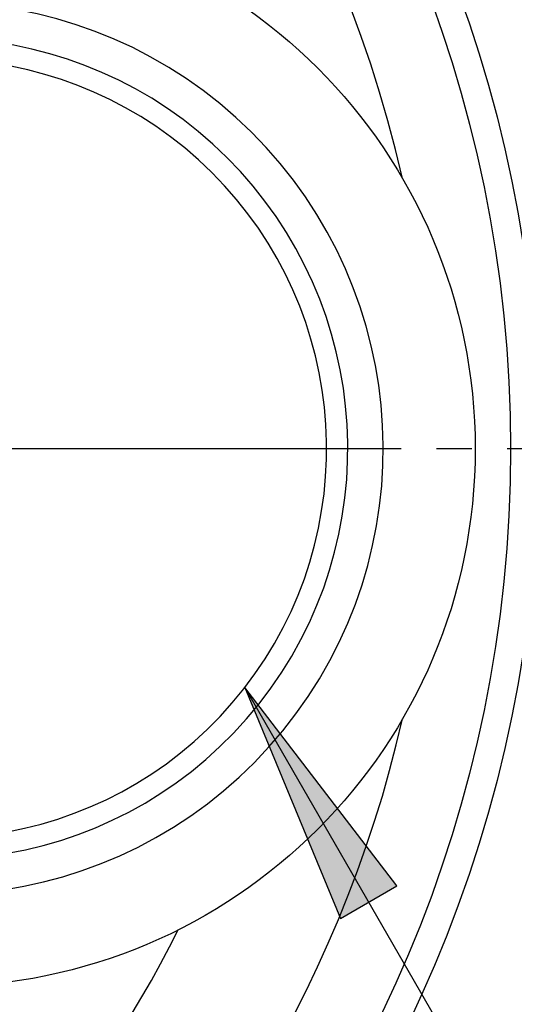
# Model space of a CAD drawing. Units: inches. Extents: x -10 to 430, y -10 to 604.
# Drawn here: x 283 to 297, y 150 to 178 of the extents above; entities that cross this region are included whole.
import ezdxf

# ---------------------------------------------------------------- set-up
doc = ezdxf.new("R2010")
doc.units = ezdxf.units.IN
doc.linetypes.add('DASH_CENTER', pattern=[14, 11, -1, 1, -1])
doc.layers.add('1', color=7, linetype='Continuous')
doc.layers.add('PV', color=7, linetype='Continuous')
doc.dimstyles.get("Standard").update_dxf_attribs({"dimtxt": 0.18, "dimasz": 0.18, "dimexe": 0.18, "dimexo": 0.0625, "dimgap": 0.09, "dimtad": 0, "dimtih": 1, "dimtoh": 1, "dimdec": 4, "dimzin": 0, "dimdsep": 46, "dimtxsty": 'Standard', "dimcen": 0.09, "dimadec": 0, "dimazin": 0, "dimtfac": 1, "dimtdec": 4, "dimtofl": 0, "dimtmove": 0, "dimatfit": 3, "dimfxl": 1, "dimtolj": 1, "dimtzin": 0, "dimarcsym": 0})

msp = doc.modelspace()

# ---------------------------------------------------------------- hatches: boundary and pattern name
at = {"layer": '1', "linetype": 'Continuous'}
msp.add_hatch(color=2, dxfattribs=at).paths.add_polyline_path([(292.293, 152.407), (293.889, 153.329), (289.591, 158.93)])

# ---------------------------------------------------------------- linework, layer by layer
at = {"color": 7, "linetype": 'Continuous'}
msp.add_arc((280.903, 165.677), 11, 238.7148, 211.6461, dxfattribs=at)
at = {"layer": '1', "color": 2, "linetype": 'Continuous'}
for p, q in [((293.889, 153.329), (289.591, 158.93)), ((289.591, 158.93), (292.293, 152.407)), ((292.293, 152.407), (293.889, 153.329))]:
    msp.add_line(p, q, dxfattribs=at)
at = {"layer": 'PV', "color": 2, "linetype": 'DASH_CENTER'}
msp.add_line((308.008, 165.677), (209.985, 165.677), dxfattribs=at)
at = {"layer": 'PV', "color": 7, "linetype": 'Continuous'}
for centre, radius in [((260.403, 165.677), 37.5), ((260.403, 165.677), 36.7), ((280.903, 165.677), 15.201)]:
    msp.add_circle(centre, radius, dxfattribs=at)
for centre, radius, start, end in [((260.403, 165.677), 34.5, 12.7837, 270), ((260.403, 165.677), 30.5, 26.4669, 270), ((280.903, 165.677), 12.6, 236.3361, 214.1074), ((280.903, 165.677), 11.6, 237.9926, 212.3486), ((260.403, 165.677), 34.5, 270, 347.2163), ((260.403, 165.677), 30.5, 270, 333.5331)]:
    msp.add_arc(centre, radius, start, end, dxfattribs=at)

# ---------------------------------------------------------------- leaders
at = {"layer": '1', "color": 2, "linetype": 'Continuous', "has_arrowhead": 0}
msp.add_leader([(289.591, 158.93), (301.7, 137.957), (361.576, 137.957)], dimstyle='Standard', dxfattribs=at)

doc.saveas('drawing.dxf')
